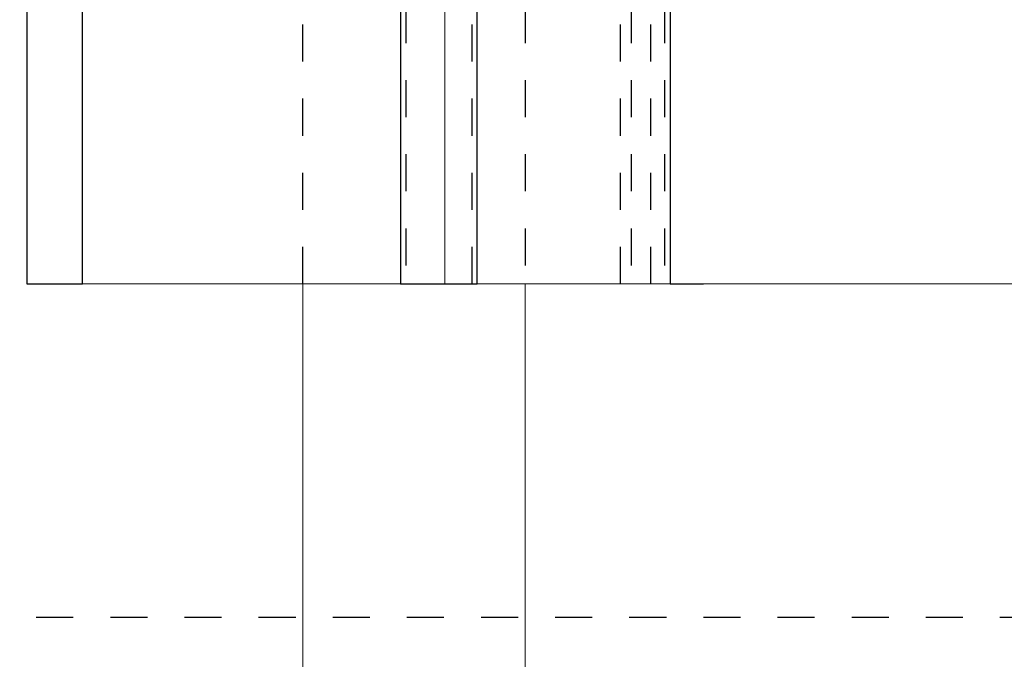
# Model space of a CAD drawing. Units: millimetres. Extents: x 3977 to 12511, y -14486 to -1615.
# Drawn here: x 5743 to 5796, y -11677 to -11643 of the extents above; entities that cross this region are included whole.
import ezdxf

# ---------------------------------------------------------------- set-up
doc = ezdxf.new("R2010")
doc.units = ezdxf.units.MM
doc.linetypes.add('Hidden', pattern=[4, 2, -2])
doc.layers.add('Make2D$Hidden$Curves', color=7, linetype='Hidden', true_color=0xd7d7d7)
doc.layers.add('Sezioni', color=7, linetype='Continuous', true_color=0x000000)
doc.layers.add('Make2D$Hidden$Layer 01', color=7, linetype='Continuous', lineweight=0, true_color=0xe6e6e6)

msp = doc.modelspace()

# ---------------------------------------------------------------- linework, layer by layer
at = {"layer": 'Make2D$Hidden$Curves'}
for points in [[(5758.088, -11656.806), (5758.088, -11639.306), (5758.088, -11621.806)], [(5763.656, -11621.806), (5763.656, -11639.306), (5763.656, -11656.806)], [(5767.237, -11656.806), (5767.237, -11639.306), (5767.237, -11621.806)], [(5770.088, -11621.806), (5770.088, -11639.306), (5770.088, -11656.806)], [(5775.238, -11656.806), (5775.238, -11639.306), (5775.238, -11621.806)], [(5775.815, -11621.806), (5775.815, -11639.306), (5775.815, -11656.806)], [(5776.868, -11656.806), (5776.868, -11639.306), (5776.868, -11621.806)], [(5777.615, -11621.806), (5777.615, -11639.306), (5777.615, -11656.806)], [(5627.707, -11674.778), (5997.707, -11674.778), (6367.707, -11674.778)]]:
    msp.add_open_spline(points, degree=2, dxfattribs=at)
at = {"layer": 'Make2D$Hidden$Layer 01'}
for points in [[(5743.207, -11621.806, -1806.283), (5743.207, -11639.306, -1806.283), (5743.207, -11656.806, -1806.283)], [(5746.207, -11656.806, -1806.283), (5746.207, -11639.306, -1806.283), (5746.207, -11621.806, -1806.283)], [(5763.361, -11621.806, -1806.283), (5763.361, -11639.306, -1806.283), (5763.361, -11656.806, -1806.283)], [(5767.507, -11656.806, -1806.283), (5767.507, -11639.306, -1806.283), (5767.507, -11621.806, -1806.283)], [(5777.907, -11621.806, -1806.283), (5777.907, -11639.306, -1806.283), (5777.907, -11656.806, -1806.283)], [(5765.752, -11627.086, -1806.283), (5765.752, -11641.946, -1806.283), (5765.752, -11656.806, -1806.283)], [(5743.207, -11656.806, -1806.283), (5744.707, -11656.806, -1806.283), (5746.207, -11656.806, -1806.283)], [(5758.088, -11674.778, -1806.283), (5758.088, -11665.792, -1806.283), (5758.088, -11656.806, -1806.283)], [(5763.361, -11656.806, -1806.283), (5765.434, -11656.806, -1806.283), (5767.507, -11656.806, -1806.283)], [(5770.088, -11656.806, -1806.283), (5770.088, -11665.792, -1806.283), (5770.088, -11674.778, -1806.283)], [(5777.907, -11656.806, -1806.283), (5778.807, -11656.806, -1806.283), (5779.707, -11656.806, -1806.283)], [(5758.088, -11704.778, -1806.283), (5758.088, -11689.778, -1806.283), (5758.088, -11674.778, -1806.283)], [(5770.088, -11674.778, -1806.283), (5770.088, -11689.778, -1806.283), (5770.088, -11704.778, -1806.283)]]:
    msp.add_open_spline(points, degree=2, dxfattribs=at)
for points, weights, knots in [([(5746.207, -11656.806, -1806.283), (5746.207, -11656.806, -1806.283), (5747.001, -11656.806, -1806.283), (5749.501, -11656.806, -1806.283), (5758.088, -11656.806, -1806.283)], [0.955579795836, 0.970191008026, 1, 0.91173429448, 0.956719307915], [-188.483017, -188.483017, -188.483017, -179.891597, -179.891597, -154.452034, -154.452034, -154.452034]), ([(5770.088, -11656.806, -1806.283), (5771.302, -11656.806, -1806.283), (5772.707, -11656.806, -1806.283), (5777.907, -11656.806, -1806.283), (5777.907, -11656.806, -1806.283)], [0.867876135151, 0.899352051905, 1, 0.707106781187, 1], [27.626211, 27.626211, 27.626211, 31.2, 31.2, 41.6, 41.6, 41.6]), ([(5779.707, -11656.806, -1806.283), (5786.255, -11656.806, -1806.283), (5791.135, -11656.806, -1806.283), (5799.207, -11656.806, -1806.283), (5799.207, -11656.806, -1806.283)], [0.941573451165, 0.939985388414, 1, 0.904462692934, 0.965035685817], [-74.470583, -74.470583, -74.470583, -57.173429, -57.173429, -29.638076, -29.638076, -29.638076])]:
    msp.add_rational_spline(points, weights, degree=2, knots=knots, dxfattribs=at)
for points, weights in [([(5758.088, -11656.806, -1806.283), (5760.573, -11656.806, -1806.283), (5763.361, -11656.806, -1806.283)], [0.956719307915, 0.970577045511, 0.997079773939]), ([(5770.088, -11656.806, -1806.283), (5767.507, -11656.806, -1806.283), (5767.507, -11656.806, -1806.283)], [0.867876135151, 0.807754729282, 1])]:
    msp.add_rational_spline(points, weights, degree=2, dxfattribs=at)
at = {"layer": 'Sezioni'}
for points in [[(5759.503, -11618.734), (5759.503, -11621.806), (5763.361, -11621.806), (5763.361, -11656.806), (5767.507, -11656.806), (5767.507, -11621.806), (5768.376, -11621.806), (5768.376, -11618.174)], [(5777.637, -11618.194), (5777.637, -11621.806), (5777.907, -11621.806), (5777.907, -11656.806), (5779.707, -11656.806)], [(5738.707, -11621.806), (5743.207, -11621.806), (5743.207, -11656.806), (5746.207, -11656.806), (5746.207, -11621.806), (5755.246, -11621.806), (5755.246, -11619.2)]]:
    msp.add_lwpolyline(points, dxfattribs=at)

doc.saveas('drawing.dxf')
